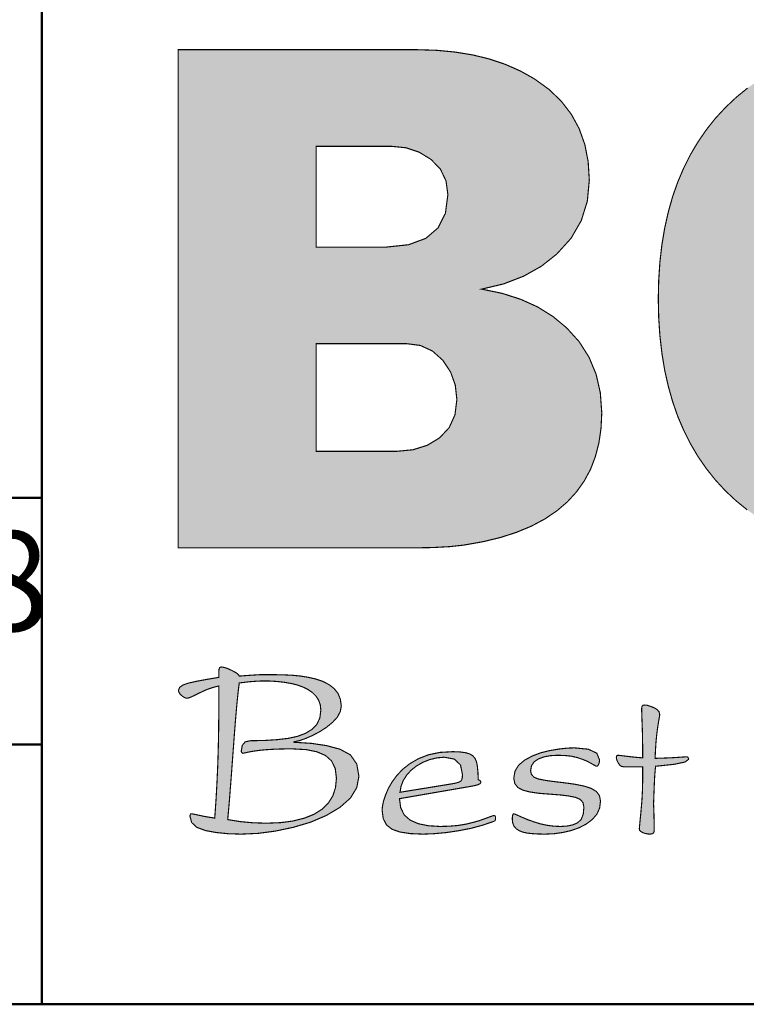
# Model space of a CAD drawing. Units: millimetres. Extents: x 0 to 2520, y -148 to 891.
# Drawn here: x 1710 to 1726, y 460 to 483 of the extents above; entities that cross this region are included whole.
import ezdxf
from ezdxf.enums import TextEntityAlignment as Align

# ---------------------------------------------------------------- set-up
doc = ezdxf.new("R2010")
doc.units = ezdxf.units.MM
doc.layers.add('AM_0', color=7, linetype='Continuous', lineweight=50)
doc.layers.add('AM_BOR', color=7, linetype='Continuous', lineweight=50)
doc.styles.add('ISO Proportional', font='isocp')
doc.styles.get("Standard").update_dxf_attribs({"font": 'isocp.shx'})

# ---------------------------------------------------------------- blocks, each defined once
blk = doc.blocks.new('DIN_A3_BOS')
at = {"layer": 'AM_BOR'}
blk.add_lwpolyline([(20, 10), (410, 10), (410, 287), (20, 287)], close=True, dxfattribs=at)
blk = doc.blocks.new('TITLE_BOS')
at = {"layer": 'AM_BOR'}
h = blk.add_hatch(color=256, dxfattribs=at)
h.paths.add_polyline_path([(-101.804, 12.641), (-101.854, 12.898), (-101.939, 13.136), (-102.057, 13.353), (-102.209, 13.55), (-102.395, 13.728), (-102.615, 13.886), (-102.821, 14.001), (-103.042, 14.099), (-103.278, 14.179), (-103.529, 14.241), (-103.796, 14.285), (-104.078, 14.312), (-104.375, 14.321), (-107.956, 14.321), (-107.956, 6.847), (-104.447, 6.847), (-104.14, 6.852), (-103.881, 6.866), (-103.671, 6.889), (-103.386, 6.939), (-103.121, 7.003), (-102.879, 7.081), (-102.657, 7.173), (-102.456, 7.28), (-102.276, 7.401), (-102.118, 7.536), (-101.981, 7.685), (-101.865, 7.848), (-101.769, 8.025), (-101.696, 8.217), (-101.643, 8.422), (-101.611, 8.642), (-101.6, 8.876), (-101.622, 9.175), (-101.685, 9.452), (-101.791, 9.707), (-101.938, 9.939), (-102.128, 10.149), (-102.332, 10.318), (-102.561, 10.461), (-102.815, 10.576), (-103.096, 10.666), (-103.402, 10.729), (-103.071, 10.808), (-102.773, 10.923), (-102.507, 11.072), (-102.273, 11.257), (-102.06, 11.493), (-101.908, 11.756), (-101.817, 12.047), (-101.787, 12.364)])
h.paths.add_polyline_path([(-103.937, 12.353), (-103.909, 12.147), (-103.946, 11.867), (-104.056, 11.648), (-104.24, 11.491), (-104.498, 11.395), (-104.83, 11.36), (-105.886, 11.36), (-105.886, 12.872), (-104.758, 12.872), (-104.54, 12.85), (-104.341, 12.784), (-104.162, 12.675), (-104.021, 12.529)], flags=16)
h.paths.add_polyline_path([(-104.322, 9.884), (-104.141, 9.801), (-103.986, 9.663), (-103.869, 9.487), (-103.798, 9.29), (-103.774, 9.073), (-103.803, 8.843), (-103.889, 8.652), (-104.033, 8.498), (-104.219, 8.386), (-104.433, 8.319), (-104.675, 8.296), (-105.886, 8.296), (-105.886, 9.911), (-104.53, 9.911)], flags=16)
h.paths.add_polyline_path([(-93.603, 12.948), (-93.728, 13.129), (-93.865, 13.3), (-94.013, 13.462), (-94.173, 13.612), (-94.342, 13.75), (-94.522, 13.876), (-94.712, 13.99), (-94.913, 14.092), (-95.123, 14.182), (-95.343, 14.26), (-95.574, 14.326), (-95.815, 14.38), (-96.066, 14.422), (-96.327, 14.452), (-96.599, 14.47), (-96.88, 14.476), (-97.16, 14.47), (-97.43, 14.452), (-97.691, 14.422), (-97.941, 14.379), (-98.181, 14.325), (-98.411, 14.259), (-98.631, 14.18), (-98.841, 14.09), (-99.042, 13.987), (-99.232, 13.873), (-99.412, 13.746), (-99.582, 13.607), (-99.742, 13.456), (-99.892, 13.295), (-100.029, 13.123), (-100.154, 12.941), (-100.268, 12.75), (-100.369, 12.549), (-100.459, 12.338), (-100.537, 12.117), (-100.602, 11.886), (-100.656, 11.645), (-100.698, 11.395), (-100.728, 11.134), (-100.746, 10.864), (-100.752, 10.584), (-100.746, 10.302), (-100.728, 10.031), (-100.698, 9.769), (-100.657, 9.518), (-100.603, 9.276), (-100.538, 9.045), (-100.461, 8.823), (-100.371, 8.612), (-100.27, 8.411), (-100.158, 8.22), (-100.033, 8.039), (-99.896, 7.867), (-99.748, 7.706), (-99.588, 7.556), (-99.418, 7.418), (-99.238, 7.292), (-99.048, 7.178), (-98.848, 7.076), (-98.638, 6.986), (-98.417, 6.908), (-98.186, 6.842), (-97.946, 6.788), (-97.695, 6.746), (-97.433, 6.716), (-97.162, 6.698), (-96.88, 6.692), (-96.6, 6.698), (-96.33, 6.716), (-96.07, 6.746), (-95.82, 6.788), (-95.58, 6.843), (-95.35, 6.909), (-95.13, 6.988), (-94.919, 7.078), (-94.719, 7.181), (-94.529, 7.295), (-94.349, 7.422), (-94.179, 7.561), (-94.018, 7.711), (-93.869, 7.873), (-93.732, 8.045), (-93.606, 8.226), (-93.493, 8.418), (-93.391, 8.619), (-93.302, 8.83), (-93.224, 9.051), (-93.158, 9.282), (-93.105, 9.523), (-93.063, 9.773), (-93.033, 10.034), (-93.015, 10.304), (-93.009, 10.584), (-93.015, 10.866), (-93.033, 11.137), (-93.062, 11.399), (-93.104, 11.65), (-93.158, 11.892), (-93.223, 12.123), (-93.3, 12.344), (-93.389, 12.556), (-93.49, 12.757)])
h.paths.add_polyline_path([(-98.095, 12.488), (-97.967, 12.631), (-97.823, 12.752), (-97.665, 12.851), (-97.491, 12.928), (-97.303, 12.983), (-97.099, 13.016), (-96.88, 13.027), (-96.662, 13.016), (-96.458, 12.983), (-96.269, 12.928), (-96.096, 12.851), (-95.937, 12.752), (-95.794, 12.631), (-95.666, 12.488), (-95.552, 12.323), (-95.454, 12.136), (-95.371, 11.927), (-95.303, 11.696), (-95.251, 11.443), (-95.213, 11.169), (-95.19, 10.872), (-95.183, 10.553), (-95.19, 10.242), (-95.213, 9.953), (-95.251, 9.685), (-95.303, 9.438), (-95.371, 9.213), (-95.454, 9.009), (-95.552, 8.827), (-95.666, 8.666), (-95.794, 8.527), (-95.937, 8.409), (-96.096, 8.313), (-96.269, 8.238), (-96.458, 8.184), (-96.662, 8.152), (-96.88, 8.141), (-97.099, 8.152), (-97.303, 8.184), (-97.491, 8.238), (-97.665, 8.313), (-97.823, 8.409), (-97.967, 8.527), (-98.095, 8.666), (-98.208, 8.827), (-98.306, 9.009), (-98.389, 9.213), (-98.457, 9.438), (-98.51, 9.685), (-98.548, 9.953), (-98.57, 10.242), (-98.578, 10.553), (-98.57, 10.872), (-98.548, 11.169), (-98.51, 11.443), (-98.457, 11.696), (-98.389, 11.927), (-98.306, 12.136), (-98.208, 12.323)], flags=16)
h.paths.add_polyline_path([(-86.362, 13.68), (-86.533, 13.838), (-86.726, 13.979), (-86.926, 14.096), (-87.143, 14.196), (-87.378, 14.282), (-87.629, 14.352), (-87.898, 14.406), (-88.183, 14.445), (-88.486, 14.468), (-88.806, 14.476), (-89.097, 14.47), (-89.374, 14.454), (-89.639, 14.427), (-89.891, 14.388), (-90.13, 14.339), (-90.357, 14.278), (-90.57, 14.207), (-90.771, 14.124), (-90.959, 14.031), (-91.179, 13.894), (-91.373, 13.741), (-91.54, 13.572), (-91.682, 13.387), (-91.798, 13.186), (-91.889, 12.968), (-91.953, 12.735), (-91.992, 12.485), (-92.005, 12.219), (-91.991, 11.935), (-91.949, 11.671), (-91.88, 11.428), (-91.782, 11.205), (-91.657, 11.003), (-91.504, 10.821), (-91.322, 10.659), (-91.113, 10.518), (-90.877, 10.398), (-90.641, 10.326), (-90.406, 10.255), (-90.171, 10.184), (-89.936, 10.113), (-89.7, 10.042), (-89.465, 9.972), (-89.23, 9.901), (-88.995, 9.831), (-88.759, 9.761), (-88.524, 9.691), (-88.289, 9.621), (-87.973, 9.434), (-87.783, 9.189), (-87.72, 8.886), (-87.762, 8.667), (-87.89, 8.477), (-88.103, 8.317), (-88.323, 8.219), (-88.558, 8.161), (-88.806, 8.141), (-89.154, 8.17), (-89.451, 8.256), (-89.697, 8.4), (-89.898, 8.621), (-90.019, 8.897), (-90.059, 9.228), (-92.129, 9.228), (-92.122, 9.003), (-92.102, 8.788), (-92.068, 8.583), (-92.02, 8.39), (-91.959, 8.206), (-91.884, 8.033), (-91.795, 7.871), (-91.693, 7.719), (-91.577, 7.577), (-91.447, 7.446), (-91.304, 7.326), (-91.147, 7.216), (-90.976, 7.116), (-90.792, 7.027), (-90.594, 6.949), (-90.383, 6.881), (-90.158, 6.823), (-89.919, 6.776), (-89.666, 6.739), (-89.4, 6.713), (-89.121, 6.697), (-88.827, 6.692), (-88.545, 6.698), (-88.272, 6.717), (-88.009, 6.748), (-87.757, 6.792), (-87.514, 6.848), (-87.281, 6.917), (-87.059, 6.999), (-86.846, 7.093), (-86.643, 7.199), (-86.413, 7.344), (-86.21, 7.503), (-86.033, 7.676), (-85.884, 7.864), (-85.763, 8.065), (-85.668, 8.28), (-85.6, 8.51), (-85.559, 8.753), (-85.546, 9.011), (-85.559, 9.293), (-85.598, 9.557), (-85.664, 9.803), (-85.756, 10.03), (-85.875, 10.238), (-86.02, 10.428), (-86.191, 10.598), (-86.388, 10.751), (-86.612, 10.884), (-86.705, 10.925), (-86.842, 10.975), (-87.025, 11.035), (-87.254, 11.104), (-87.527, 11.183), (-87.846, 11.27), (-88.211, 11.368), (-88.62, 11.474), (-88.959, 11.571), (-89.232, 11.667), (-89.438, 11.764), (-89.656, 11.925), (-89.788, 12.118), (-89.831, 12.344), (-89.798, 12.538), (-89.698, 12.707), (-89.531, 12.851), (-89.346, 12.949), (-89.149, 13.007), (-88.941, 13.027), (-88.615, 13.002), (-88.349, 12.927), (-88.141, 12.802), (-87.993, 12.627), (-87.904, 12.401), (-87.875, 12.126), (-85.805, 12.126), (-85.816, 12.397), (-85.85, 12.651), (-85.907, 12.889), (-85.987, 13.111), (-86.089, 13.317), (-86.214, 13.506)])
h = blk.add_hatch(color=256, dxfattribs=at)
h.paths.add_polyline_path([(-105.244, 3.422), (-105.276, 3.605), (-105.37, 3.741), (-105.528, 3.827), (-105.73, 3.881), (-105.96, 3.915), (-106.217, 3.931), (-106.217, 3.938), (-106.142, 3.954), (-106.051, 3.985), (-105.944, 4.031), (-105.833, 4.089), (-105.731, 4.155), (-105.639, 4.23), (-105.566, 4.31), (-105.523, 4.392), (-105.508, 4.475), (-105.522, 4.577), (-105.558, 4.665), (-105.617, 4.738), (-105.695, 4.798), (-105.788, 4.845), (-105.895, 4.881), (-106.01, 4.907), (-106.125, 4.925), (-106.241, 4.936), (-106.364, 4.942), (-106.504, 4.945), (-106.661, 4.946), (-106.749, 4.944), (-106.875, 4.936), (-107.039, 4.924), (-107.051, 4.946), (-107.087, 4.974), (-107.148, 5.007), (-107.214, 5.037), (-107.27, 5.055), (-107.315, 5.061), (-107.332, 5.052), (-107.343, 5.024), (-107.346, 4.976), (-107.346, 4.905), (-107.528, 4.874), (-107.678, 4.846), (-107.797, 4.82), (-107.882, 4.791), (-107.934, 4.754), (-107.951, 4.71), (-107.946, 4.685), (-107.93, 4.659), (-107.904, 4.632), (-107.874, 4.61), (-107.847, 4.596), (-107.824, 4.592), (-107.796, 4.597), (-107.753, 4.614), (-107.696, 4.641), (-107.634, 4.672), (-107.579, 4.698), (-107.532, 4.719), (-107.482, 4.738), (-107.42, 4.757), (-107.346, 4.775), (-107.346, 4.411), (-107.348, 4.14), (-107.353, 3.871), (-107.361, 3.601), (-107.373, 3.332), (-107.388, 3.062), (-107.407, 2.794), (-107.488, 2.806), (-107.565, 2.819), (-107.638, 2.835), (-107.698, 2.848), (-107.738, 2.856), (-107.759, 2.858), (-107.77, 2.854), (-107.776, 2.843), (-107.779, 2.824), (-107.753, 2.727), (-107.676, 2.655), (-107.548, 2.607), (-107.385, 2.577), (-107.206, 2.559), (-107.01, 2.553), (-106.76, 2.564), (-106.5, 2.598), (-106.229, 2.655), (-105.966, 2.733), (-105.733, 2.833), (-105.529, 2.954), (-105.371, 3.094), (-105.276, 3.25)])
h.paths.add_polyline_path([(-105.595, 3.25), (-105.636, 3.126), (-105.704, 3.017), (-105.799, 2.925), (-105.919, 2.85), (-106.064, 2.792), (-106.232, 2.75), (-106.42, 2.725), (-106.63, 2.717), (-106.831, 2.723), (-107.025, 2.741), (-107.212, 2.771), (-107.2, 2.906), (-107.186, 3.067), (-107.172, 3.253), (-107.156, 3.455), (-107.141, 3.662), (-107.125, 3.875), (-107.11, 4.081), (-107.095, 4.267), (-107.081, 4.433), (-107.067, 4.581), (-107.053, 4.71), (-107.039, 4.821), (-106.896, 4.838), (-106.773, 4.848), (-106.672, 4.851), (-106.565, 4.849), (-106.46, 4.842), (-106.358, 4.83), (-106.26, 4.813), (-106.168, 4.79), (-106.084, 4.76), (-106.008, 4.723), (-105.943, 4.678), (-105.889, 4.624), (-105.848, 4.562), (-105.823, 4.491), (-105.815, 4.411), (-105.83, 4.296), (-105.874, 4.201), (-105.948, 4.124), (-106.047, 4.064), (-106.168, 4.019), (-106.31, 3.989), (-106.475, 3.97), (-106.663, 3.958), (-106.875, 3.954), (-106.95, 3.937), (-106.994, 3.885), (-107.009, 3.797), (-107.008, 3.79), (-107.005, 3.783), (-107, 3.776), (-106.995, 3.771), (-106.99, 3.767), (-106.986, 3.766), (-106.974, 3.768), (-106.953, 3.772), (-106.922, 3.779), (-106.883, 3.787), (-106.84, 3.795), (-106.791, 3.802), (-106.734, 3.81), (-106.665, 3.817), (-106.582, 3.823), (-106.485, 3.828), (-106.371, 3.831), (-106.239, 3.832), (-106.038, 3.821), (-105.873, 3.788), (-105.745, 3.733), (-105.654, 3.651), (-105.599, 3.537), (-105.581, 3.392)], flags=16)
h.paths.add_polyline_path([(-103.467, 3.574), (-103.48, 3.64), (-103.501, 3.689), (-103.535, 3.728), (-103.581, 3.756), (-103.644, 3.775), (-103.729, 3.786), (-103.836, 3.79), (-104.027, 3.779), (-104.198, 3.744), (-104.348, 3.686), (-104.478, 3.611), (-104.587, 3.526), (-104.676, 3.431), (-104.748, 3.332), (-104.804, 3.235), (-104.845, 3.138), (-104.874, 3.05), (-104.89, 2.975), (-104.896, 2.913), (-104.879, 2.786), (-104.83, 2.691), (-104.747, 2.626), (-104.63, 2.585), (-104.475, 2.561), (-104.283, 2.553), (-104.122, 2.559), (-103.945, 2.575), (-103.752, 2.603), (-103.558, 2.641), (-103.378, 2.69), (-103.211, 2.748), (-103.201, 2.757), (-103.195, 2.772), (-103.193, 2.794), (-103.196, 2.816), (-103.204, 2.828), (-103.219, 2.833), (-103.238, 2.827), (-103.283, 2.811), (-103.354, 2.785), (-103.441, 2.754), (-103.537, 2.727), (-103.641, 2.702), (-103.755, 2.683), (-103.884, 2.672), (-104.026, 2.668), (-104.205, 2.679), (-104.355, 2.71), (-104.475, 2.763), (-104.564, 2.841), (-104.617, 2.949), (-104.635, 3.085), (-103.541, 3.274), (-103.47, 3.29), (-103.428, 3.308), (-103.414, 3.327), (-103.419, 3.345), (-103.431, 3.359), (-103.453, 3.369), (-103.458, 3.483)])
h.paths.add_polyline_path([(-103.69, 3.446), (-103.693, 3.401), (-103.702, 3.368), (-103.717, 3.346), (-103.746, 3.332), (-103.797, 3.317), (-103.87, 3.304), (-104.627, 3.181), (-104.612, 3.27), (-104.579, 3.356), (-104.528, 3.437), (-104.46, 3.512), (-104.379, 3.576), (-104.285, 3.63), (-104.182, 3.671), (-104.074, 3.697), (-103.962, 3.707), (-103.811, 3.678), (-103.72, 3.591)], flags=16)
h.paths.add_polyline_path([(-102.554, 3.381), (-102.617, 3.407), (-102.655, 3.447), (-102.668, 3.503), (-102.655, 3.578), (-102.616, 3.637), (-102.551, 3.681), (-102.467, 3.712), (-102.371, 3.73), (-102.262, 3.736), (-102.15, 3.732), (-102.051, 3.721), (-101.966, 3.701), (-101.892, 3.676), (-101.825, 3.649), (-101.768, 3.619), (-101.722, 3.593), (-101.693, 3.577), (-101.681, 3.571), (-101.667, 3.575), (-101.656, 3.586), (-101.646, 3.603), (-101.639, 3.625), (-101.635, 3.646), (-101.634, 3.668), (-101.675, 3.767), (-101.801, 3.827), (-102.009, 3.847), (-102.122, 3.843), (-102.246, 3.829), (-102.381, 3.806), (-102.517, 3.773), (-102.642, 3.725), (-102.756, 3.664), (-102.847, 3.588), (-102.902, 3.497), (-102.92, 3.392), (-102.905, 3.312), (-102.86, 3.253), (-102.785, 3.213), (-102.681, 3.186), (-102.548, 3.166), (-102.386, 3.153), (-102.225, 3.141), (-102.095, 3.125), (-101.995, 3.105), (-101.924, 3.074), (-101.882, 3.026), (-101.868, 2.959), (-101.878, 2.851), (-101.91, 2.772), (-101.964, 2.722), (-102.035, 2.692), (-102.12, 2.674), (-102.22, 2.668), (-102.327, 2.673), (-102.43, 2.687), (-102.529, 2.709), (-102.623, 2.739), (-102.711, 2.77), (-102.794, 2.805), (-102.861, 2.835), (-102.903, 2.853), (-102.92, 2.859), (-102.933, 2.85), (-102.94, 2.823), (-102.943, 2.778), (-102.936, 2.719), (-102.916, 2.671), (-102.882, 2.632), (-102.836, 2.603), (-102.781, 2.582), (-102.716, 2.568), (-102.639, 2.56), (-102.551, 2.555), (-102.45, 2.553), (-102.318, 2.559), (-102.187, 2.577), (-102.058, 2.607), (-101.937, 2.65), (-101.832, 2.705), (-101.742, 2.773), (-101.673, 2.853), (-101.632, 2.944), (-101.619, 3.047), (-101.634, 3.129), (-101.68, 3.192), (-101.756, 3.238), (-101.863, 3.273), (-102, 3.301), (-102.166, 3.324), (-102.331, 3.343), (-102.46, 3.362)])
h.paths.add_polyline_path([(-100.517, 3.6), (-100.352, 3.634), (-100.297, 3.675), (-100.301, 3.696), (-100.311, 3.709), (-100.328, 3.713), (-100.347, 3.712), (-100.392, 3.709), (-100.465, 3.704), (-100.559, 3.698), (-100.671, 3.694), (-100.8, 3.69), (-100.794, 3.816), (-100.787, 3.927), (-100.778, 4.024), (-100.768, 4.108), (-100.757, 4.182), (-100.747, 4.246), (-100.738, 4.296), (-100.732, 4.331), (-100.731, 4.349), (-100.74, 4.388), (-100.769, 4.421), (-100.817, 4.45), (-100.873, 4.472), (-100.921, 4.486), (-100.964, 4.49), (-100.985, 4.484), (-100.998, 4.465), (-101.002, 4.433), (-101.001, 4.398), (-100.999, 4.327), (-100.995, 4.222), (-100.991, 4.099), (-100.988, 3.977), (-100.987, 3.855), (-100.987, 3.697), (-101.07, 3.704), (-101.15, 3.712), (-101.226, 3.721), (-101.29, 3.729), (-101.333, 3.734), (-101.355, 3.736), (-101.37, 3.733), (-101.379, 3.723), (-101.381, 3.706), (-101.378, 3.68), (-101.368, 3.65), (-101.351, 3.616), (-101.329, 3.587), (-101.305, 3.57), (-101.278, 3.564), (-100.987, 3.564), (-100.987, 3.337), (-100.99, 3.203), (-100.998, 3.054), (-101.012, 2.891), (-101.026, 2.749), (-101.034, 2.662), (-101.037, 2.63), (-101.031, 2.61), (-101.013, 2.592), (-100.984, 2.575), (-100.949, 2.563), (-100.913, 2.556), (-100.876, 2.553), (-100.842, 2.558), (-100.821, 2.574), (-100.814, 2.599), (-100.815, 2.755), (-100.818, 2.892), (-100.823, 3.009), (-100.821, 3.056), (-100.819, 3.117), (-100.816, 3.194), (-100.813, 3.273), (-100.81, 3.343), (-100.807, 3.406), (-100.803, 3.463), (-100.798, 3.518), (-100.792, 3.571)])
blk.add_line((-110, 45), (-110, 0), dxfattribs=at)
blk.add_lwpolyline([(-180, 0), (0, 0), (0, 44.76)], dxfattribs=at)
at = {"layer": 'AM_BOR', "const_width": 0.0169}
blk.add_lwpolyline([(-99.418, 7.418), (-99.588, 7.556), (-99.748, 7.706), (-99.896, 7.867), (-100.033, 8.039), (-100.158, 8.22), (-100.27, 8.411), (-100.371, 8.612), (-100.461, 8.823), (-100.538, 9.045), (-100.603, 9.276), (-100.657, 9.518), (-100.698, 9.769), (-100.728, 10.031), (-100.746, 10.302), (-100.752, 10.584), (-100.752, 10.584), (-100.746, 10.864), (-100.728, 11.134), (-100.698, 11.395), (-100.656, 11.645), (-100.602, 11.886), (-100.537, 12.117), (-100.459, 12.338), (-100.369, 12.549), (-100.268, 12.75), (-100.154, 12.941), (-100.029, 13.123), (-99.892, 13.295), (-99.742, 13.456), (-99.582, 13.607), (-99.412, 13.746)], dxfattribs=at)
for points in [[(-104.447, 6.847), (-107.956, 6.847), (-107.956, 14.321), (-104.375, 14.321), (-104.078, 14.312), (-103.796, 14.285), (-103.529, 14.241), (-103.278, 14.179), (-103.042, 14.099), (-102.821, 14.001), (-102.615, 13.886), (-102.615, 13.886), (-102.395, 13.728), (-102.209, 13.55), (-102.057, 13.353), (-101.939, 13.136), (-101.854, 12.898), (-101.804, 12.641), (-101.787, 12.364), (-101.817, 12.047), (-101.908, 11.756), (-102.06, 11.493), (-102.273, 11.257), (-102.507, 11.072), (-102.773, 10.923), (-103.071, 10.808), (-103.402, 10.729), (-103.096, 10.666), (-102.815, 10.576), (-102.561, 10.461), (-102.332, 10.318), (-102.128, 10.149), (-101.938, 9.939), (-101.791, 9.707), (-101.685, 9.452), (-101.622, 9.175), (-101.6, 8.876), (-101.611, 8.642), (-101.643, 8.422), (-101.696, 8.217), (-101.769, 8.025), (-101.865, 7.848), (-101.981, 7.685), (-102.118, 7.536), (-102.276, 7.401), (-102.456, 7.28), (-102.657, 7.173), (-102.879, 7.081), (-103.121, 7.003), (-103.386, 6.939), (-103.671, 6.889), (-103.881, 6.866), (-104.14, 6.852)], [(-105.886, 12.872), (-105.886, 11.36), (-104.83, 11.36), (-104.498, 11.395), (-104.24, 11.491), (-104.056, 11.648), (-103.946, 11.867), (-103.909, 12.147), (-103.937, 12.353), (-104.021, 12.529), (-104.162, 12.675), (-104.341, 12.784), (-104.54, 12.85), (-104.758, 12.872)], [(-105.886, 8.296), (-104.675, 8.296), (-104.433, 8.319), (-104.219, 8.386), (-104.033, 8.498), (-103.889, 8.652), (-103.803, 8.843), (-103.774, 9.073), (-103.798, 9.29), (-103.869, 9.487), (-103.986, 9.663), (-104.141, 9.801), (-104.322, 9.884), (-104.53, 9.911), (-105.886, 9.911)], [(-107.346, 4.775), (-107.42, 4.757), (-107.482, 4.738), (-107.532, 4.719), (-107.579, 4.698), (-107.634, 4.672), (-107.696, 4.641), (-107.753, 4.614), (-107.796, 4.597), (-107.824, 4.592), (-107.847, 4.596), (-107.874, 4.61), (-107.904, 4.632), (-107.93, 4.659), (-107.946, 4.685), (-107.951, 4.71), (-107.934, 4.754), (-107.882, 4.791), (-107.797, 4.82), (-107.678, 4.846), (-107.528, 4.874), (-107.346, 4.905), (-107.346, 4.976), (-107.343, 5.024), (-107.332, 5.052), (-107.315, 5.061), (-107.27, 5.055), (-107.214, 5.037), (-107.148, 5.007), (-107.087, 4.974), (-107.051, 4.946), (-107.039, 4.924), (-106.875, 4.936), (-106.749, 4.944), (-106.661, 4.946), (-106.504, 4.945), (-106.364, 4.942), (-106.241, 4.936), (-106.125, 4.925), (-106.01, 4.907), (-105.895, 4.881), (-105.788, 4.845), (-105.695, 4.798), (-105.617, 4.738), (-105.558, 4.665), (-105.522, 4.577), (-105.508, 4.475), (-105.523, 4.392), (-105.566, 4.31), (-105.639, 4.23), (-105.731, 4.155), (-105.833, 4.089), (-105.944, 4.031), (-106.051, 3.985), (-106.142, 3.954), (-106.217, 3.938), (-106.217, 3.931), (-105.96, 3.915), (-105.73, 3.881), (-105.528, 3.827), (-105.37, 3.741), (-105.276, 3.605), (-105.244, 3.422), (-105.276, 3.25), (-105.371, 3.094), (-105.529, 2.954), (-105.733, 2.833), (-105.966, 2.733), (-106.229, 2.655), (-106.5, 2.598), (-106.76, 2.564), (-107.01, 2.553), (-107.206, 2.559), (-107.385, 2.577), (-107.548, 2.607), (-107.676, 2.655), (-107.753, 2.727), (-107.779, 2.824), (-107.776, 2.843), (-107.77, 2.854), (-107.759, 2.858), (-107.738, 2.856), (-107.698, 2.848), (-107.638, 2.835), (-107.565, 2.819), (-107.488, 2.806), (-107.407, 2.794), (-107.388, 3.062), (-107.373, 3.332), (-107.361, 3.601), (-107.353, 3.871), (-107.348, 4.14), (-107.346, 4.411)], [(-107.039, 4.821), (-107.053, 4.71), (-107.067, 4.581), (-107.081, 4.433), (-107.095, 4.267), (-107.11, 4.081), (-107.125, 3.875), (-107.141, 3.662), (-107.156, 3.455), (-107.172, 3.253), (-107.186, 3.067), (-107.2, 2.906), (-107.212, 2.771), (-107.025, 2.741), (-106.831, 2.723), (-106.63, 2.717), (-106.42, 2.725), (-106.232, 2.75), (-106.064, 2.792), (-105.919, 2.85), (-105.799, 2.925), (-105.704, 3.017), (-105.636, 3.126), (-105.595, 3.25), (-105.581, 3.392), (-105.599, 3.537), (-105.654, 3.651), (-105.745, 3.733), (-105.873, 3.788), (-106.038, 3.821), (-106.239, 3.832), (-106.371, 3.831), (-106.485, 3.828), (-106.582, 3.823), (-106.665, 3.817), (-106.734, 3.81), (-106.791, 3.802), (-106.84, 3.795), (-106.883, 3.787), (-106.922, 3.779), (-106.953, 3.772), (-106.974, 3.768), (-106.986, 3.766), (-106.99, 3.767), (-106.995, 3.771), (-107, 3.776), (-107.005, 3.783), (-107.008, 3.79), (-107.009, 3.797), (-106.994, 3.885), (-106.95, 3.937), (-106.875, 3.954), (-106.663, 3.958), (-106.475, 3.97), (-106.31, 3.989), (-106.168, 4.019), (-106.047, 4.064), (-105.948, 4.124), (-105.874, 4.201), (-105.83, 4.296), (-105.815, 4.411), (-105.823, 4.491), (-105.848, 4.562), (-105.889, 4.624), (-105.943, 4.678), (-106.008, 4.723), (-106.084, 4.76), (-106.168, 4.79), (-106.26, 4.813), (-106.358, 4.83), (-106.46, 4.842), (-106.565, 4.849), (-106.672, 4.851), (-106.773, 4.848), (-106.896, 4.838)], [(-100.8, 3.69), (-100.671, 3.694), (-100.559, 3.698), (-100.465, 3.704), (-100.392, 3.709), (-100.347, 3.712), (-100.328, 3.713), (-100.311, 3.709), (-100.301, 3.696), (-100.297, 3.675), (-100.352, 3.634), (-100.517, 3.6), (-100.792, 3.571), (-100.798, 3.518), (-100.803, 3.463), (-100.807, 3.406), (-100.81, 3.343), (-100.813, 3.273), (-100.816, 3.194), (-100.819, 3.117), (-100.821, 3.056), (-100.823, 3.009), (-100.818, 2.892), (-100.815, 2.755), (-100.814, 2.599), (-100.821, 2.574), (-100.842, 2.558), (-100.876, 2.553), (-100.913, 2.556), (-100.949, 2.563), (-100.984, 2.575), (-101.013, 2.592), (-101.031, 2.61), (-101.037, 2.63), (-101.034, 2.662), (-101.026, 2.749), (-101.012, 2.891), (-100.998, 3.054), (-100.99, 3.203), (-100.987, 3.337), (-100.987, 3.564), (-101.278, 3.564), (-101.305, 3.57), (-101.329, 3.587), (-101.351, 3.616), (-101.368, 3.65), (-101.378, 3.68), (-101.381, 3.706), (-101.379, 3.723), (-101.37, 3.733), (-101.355, 3.736), (-101.333, 3.734), (-101.29, 3.729), (-101.226, 3.721), (-101.15, 3.712), (-101.07, 3.704), (-100.987, 3.697), (-100.987, 3.855), (-100.988, 3.977), (-100.991, 4.099), (-100.995, 4.222), (-100.999, 4.327), (-101.001, 4.398), (-101.002, 4.433), (-100.998, 4.465), (-100.985, 4.484), (-100.964, 4.49), (-100.921, 4.486), (-100.873, 4.472), (-100.817, 4.45), (-100.769, 4.421), (-100.74, 4.388), (-100.731, 4.349), (-100.732, 4.331), (-100.738, 4.296), (-100.747, 4.246), (-100.757, 4.182), (-100.768, 4.108), (-100.778, 4.024), (-100.787, 3.927), (-100.794, 3.816)], [(-102.668, 3.503), (-102.655, 3.447), (-102.617, 3.407), (-102.554, 3.381), (-102.46, 3.362), (-102.331, 3.343), (-102.166, 3.324), (-102, 3.301), (-101.863, 3.273), (-101.756, 3.238), (-101.68, 3.192), (-101.634, 3.129), (-101.619, 3.047), (-101.632, 2.944), (-101.673, 2.853), (-101.742, 2.773), (-101.832, 2.705), (-101.937, 2.65), (-102.058, 2.607), (-102.187, 2.577), (-102.318, 2.559), (-102.45, 2.553), (-102.551, 2.555), (-102.639, 2.56), (-102.716, 2.568), (-102.781, 2.582), (-102.836, 2.603), (-102.882, 2.632), (-102.916, 2.671), (-102.936, 2.719), (-102.943, 2.778), (-102.94, 2.823), (-102.933, 2.85), (-102.92, 2.859), (-102.903, 2.853), (-102.861, 2.835), (-102.794, 2.805), (-102.711, 2.77), (-102.623, 2.739), (-102.529, 2.709), (-102.43, 2.687), (-102.327, 2.673), (-102.22, 2.668), (-102.12, 2.674), (-102.035, 2.692), (-101.964, 2.722), (-101.91, 2.772), (-101.878, 2.851), (-101.868, 2.959), (-101.882, 3.026), (-101.924, 3.074), (-101.995, 3.105), (-102.095, 3.125), (-102.225, 3.141), (-102.386, 3.153), (-102.548, 3.166), (-102.681, 3.186), (-102.785, 3.213), (-102.86, 3.253), (-102.905, 3.312), (-102.92, 3.392), (-102.902, 3.497), (-102.847, 3.588), (-102.756, 3.664), (-102.642, 3.725), (-102.517, 3.773), (-102.381, 3.806), (-102.246, 3.829), (-102.122, 3.843), (-102.009, 3.847), (-101.801, 3.827), (-101.675, 3.767), (-101.634, 3.668), (-101.635, 3.646), (-101.639, 3.625), (-101.646, 3.603), (-101.656, 3.586), (-101.667, 3.575), (-101.681, 3.571), (-101.693, 3.577), (-101.722, 3.593), (-101.768, 3.619), (-101.825, 3.649), (-101.892, 3.676), (-101.966, 3.701), (-102.051, 3.721), (-102.15, 3.732), (-102.262, 3.736), (-102.371, 3.73), (-102.467, 3.712), (-102.551, 3.681), (-102.616, 3.637), (-102.655, 3.578)], [(-104.896, 2.913), (-104.89, 2.975), (-104.874, 3.05), (-104.845, 3.138), (-104.804, 3.235), (-104.748, 3.332), (-104.676, 3.431), (-104.587, 3.526), (-104.478, 3.611), (-104.348, 3.686), (-104.198, 3.744), (-104.027, 3.779), (-103.836, 3.79), (-103.729, 3.786), (-103.644, 3.775), (-103.581, 3.756), (-103.535, 3.728), (-103.501, 3.689), (-103.48, 3.64), (-103.467, 3.574), (-103.458, 3.483), (-103.453, 3.369), (-103.431, 3.359), (-103.419, 3.345), (-103.414, 3.327), (-103.428, 3.308), (-103.47, 3.29), (-103.541, 3.274), (-104.635, 3.085), (-104.617, 2.949), (-104.564, 2.841), (-104.475, 2.763), (-104.355, 2.71), (-104.205, 2.679), (-104.026, 2.668), (-103.884, 2.672), (-103.755, 2.683), (-103.641, 2.702), (-103.537, 2.727), (-103.441, 2.754), (-103.354, 2.785), (-103.283, 2.811), (-103.238, 2.827), (-103.219, 2.833), (-103.204, 2.828), (-103.196, 2.816), (-103.193, 2.794), (-103.195, 2.772), (-103.201, 2.757), (-103.211, 2.748), (-103.378, 2.69), (-103.558, 2.641), (-103.752, 2.603), (-103.945, 2.575), (-104.122, 2.559), (-104.283, 2.553), (-104.475, 2.561), (-104.63, 2.585), (-104.747, 2.626), (-104.83, 2.691), (-104.879, 2.786)], [(-104.627, 3.181), (-103.87, 3.304), (-103.797, 3.317), (-103.746, 3.332), (-103.717, 3.346), (-103.702, 3.368), (-103.693, 3.401), (-103.69, 3.446), (-103.72, 3.591), (-103.811, 3.678), (-103.962, 3.707), (-104.074, 3.697), (-104.182, 3.671), (-104.285, 3.63), (-104.379, 3.576), (-104.46, 3.512), (-104.528, 3.437), (-104.579, 3.356), (-104.612, 3.27)]]:
    blk.add_lwpolyline(points, close=True, dxfattribs=at)
at = {"layer": 'AM_BOR'}
for tag, p, height in [('GEN-TITLE-DES1', (-108.62, 40.592), 3.645), ('GEN-TITLE-NAME', (-161.075, 38.817), 2), ('GEN-TITLE-DES2', (-108.496, 34.999), 3.645), ('NAME-PRUEFER', (-161.075, 34.596), 2), ('GEN-TITLE-DES2-ENG', (-108.62, 30.374), 3), ('GEN-TITLE-DWG', (-71.929, 25.566), 2.5), ('DOC_REVISION', (-30.944, 26.09), 2), ('GEN-TITLE-SCA', (-21.982, 21.546), 2.5), ('PART_REVISION', (-30.944, 21.997), 2), ('BAANNR.', (-71.886, 21.393), 2.5), ('CDN_STATUS', (-71.987, 17.737), 2.5)]:
    blk.add_attdef(tag, p, '', height=height, dxfattribs=at)
for tag, p in [('GEN-TITLE-DAT', (-119.596, 38.827)), ('DATUM-PRUEFER', (-119.596, 34.529))]:
    blk.add_attdef(tag, text='', height=2, dxfattribs=at).set_placement(p, align=Align.CENTER)
blk = doc.blocks.new('*T177')
at = {"color": 0, "linetype": 'ByBlock', "lineweight": -2}
for p, q in [((0, 7.6), (70, 7.6)), ((0, 0), (0, 7.6)), ((6.5, 0), (6.5, 7.6)), ((51.5, 0), (51.5, 7.6)), ((60, 0), (60, 7.6)), ((70, 0), (70, 7.6)), ((0, 3.9), (70, 3.9)), ((0, 0), (70, 0))]:
    blk.add_line(p, q, dxfattribs=at)
at = {"color": 0, "char_height": 1.5, "style": 'ISO Proportional'}
for s, insert, width, attachment_point in [('Bemaßungen bearbeitet, Hinweis ergänzt', (29, 7.1), 44, 2), ('A', (3.25, 7.1), 5.5, 2), ('17.10.2018', (65, 7.1), 9, 2), ('Änderung', (29, 1.95), 44, 5), ('REV.', (3.25, 1.95), 5.5, 5), ('Name', (55.75, 1.95), 7.5, 5), ('Datum', (65, 1.95), 9, 5)]:
    blk.add_mtext(s, dxfattribs=dict(at, insert=insert, width=width, attachment_point=attachment_point))
blk = doc.blocks.new('vaac_RevBlock')
blk.add_blockref('*T177', (-70, 0))

msp = doc.modelspace()

# ---------------------------------------------------------------- block references
at = {"layer": 'AM_0', "lineweight": 0, "xscale": 1.5, "yscale": 1.5, "zscale": 1.5}
for name, p in [('DIN_A3_BOS', (1260, 445.5)), ('TITLE_BOS', (1875, 460.5))]:
    msp.add_blockref(name, p, dxfattribs=at)
at = {"layer": 'AM_0', "xscale": 1.500000000000001, "yscale": 1.500000000000001, "zscale": 1.500000000000001}
msp.add_blockref('vaac_RevBlock', (1710, 460.5), dxfattribs=at)

doc.saveas('drawing.dxf')
